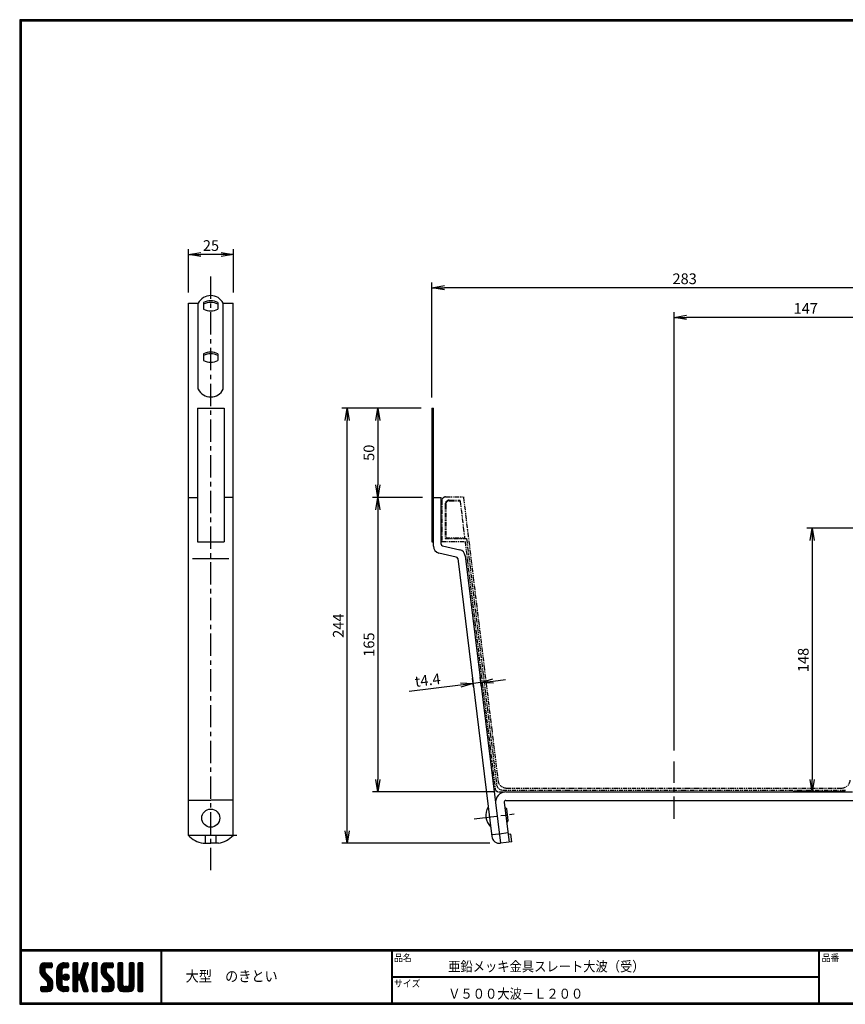
# Model space of a CAD drawing. Extents: x 10 to 808, y 14 to 565.
# Drawn here: x 10 to 473, y 14 to 565 of the extents above; entities that cross this region are included whole.
import ezdxf

# ---------------------------------------------------------------- set-up
doc = ezdxf.new("R2010")
doc.units = 0
doc.header["$LTSCALE"] = 2
for name, pattern in [('CENTER', [2, 1.25, -0.25, 0.25, -0.25]), ('PHANTOM', [2.5, 1.25, -0.25, 0.25, -0.25, 0.25, -0.25]), ('SLDSECTION0', [10.16, 6.35, -1.27, 1.27, -1.27])]:
    doc.linetypes.add(name, pattern=pattern)
doc.layers.get('0').update_dxf_attribs({"linetype": 'CONTINUOUS'})
doc.layers.get('DEFPOINTS').update_dxf_attribs({"linetype": 'CONTINUOUS'})
for name, color, linetype in [('CENTER_L', 1, 'CENTER'), ('MOJI', 2, 'CONTINUOUS'), ('NOKITOI', 9, 'SLDSECTION0'), ('SEIHIN', 3, 'CONTINUOUS'), ('SUNPOU', 4, 'CONTINUOUS'), ('ZUWAKU', 7, 'CONTINUOUS')]:
    doc.layers.add(name, color=color, linetype=linetype)
doc.styles.get("Standard").update_dxf_attribs({"font": 'TXT', "bigfont": 'bigfont.shx'})
doc.styles.add('ｽﾀｲﾙ1', font='MS PGothic.ttf')
doc.dimstyles.get("Standard").update_dxf_attribs({"dimtxt": 0.18, "dimasz": 0.18, "dimexe": 0.18, "dimexo": 0.0625, "dimgap": 0.09, "dimtad": 0, "dimtih": 1, "dimtoh": 1, "dimdec": 4, "dimzin": 0, "dimtxsty": 'STANDARD', "dimcen": 0.09, "dimazin": 3, "dimtfac": 1, "dimtdec": 4, "dimtofl": 0, "dimtmove": 0, "dimatfit": 3, "dimtolj": 1, "dimtzin": 0})

# ---------------------------------------------------------------- blocks, each defined once
blk = doc.blocks.new('*X1')
at = {"color": 0}
for p, q in [((9, 25.08), (13.28, 29.36)), ((9, 25.98), (12.38, 29.36)), ((9.02, 26.89), (11.46, 29.34)), ((9.03, 24.21), (14.18, 29.36)), ((11.8, 25.29), (9.29, 27.8)), ((11.82, 26.17), (9.64, 28.34)), ((12.33, 26.56), (10.1, 28.78)), ((13.23, 26.56), (10.67, 29.12)), ((14.13, 26.56), (11.36, 29.32)), ((15.02, 26.56), (12.22, 29.36)), ((12.27, 26.56), (15.08, 29.36)), ((15.72, 26.76), (13.12, 29.36)), ((13.18, 26.56), (15.74, 29.12)), ((15.83, 27.55), (14.02, 29.36)), ((14.07, 26.56), (15.83, 28.31)), ((15.83, 28.45), (14.92, 29.36)), ((18.45, 23.75), (24.06, 29.36)), ((18.45, 24.65), (23.16, 29.36)), ((18.47, 25.57), (22.24, 29.34)), ((18.77, 26.76), (21.04, 29.04)), ((21.33, 25.63), (19.29, 27.68)), ((21.69, 26.18), (19.71, 28.16)), ((22.26, 26.5), (20.2, 28.57)), ((23.11, 26.56), (20.76, 28.91)), ((24, 26.56), (21.4, 29.17)), ((21.99, 26.39), (24.87, 29.27)), ((24.83, 26.63), (22.13, 29.33)), ((25.1, 27.26), (23, 29.36)), ((23.05, 26.56), (25.1, 28.6)), ((25.1, 28.15), (23.9, 29.36)), ((23.95, 26.56), (25.1, 27.71)), ((27.55, 27.46), (29.45, 29.36)), ((27.55, 28.36), (28.55, 29.36)), ((27.55, 26.56), (30.19, 29.21)), ((27.55, 25.67), (30.35, 28.47)), ((30.35, 25.6), (27.55, 28.4)), ((30.35, 26.5), (27.68, 29.17)), ((30.35, 27.39), (28.39, 29.36)), ((30.35, 28.29), (29.29, 29.36)), ((32.06, 24.78), (36.11, 28.84)), ((32.47, 26.1), (35.72, 29.34)), ((32.89, 27.41), (34.83, 29.36)), ((35.26, 26.07), (33.14, 28.2)), ((33.3, 28.72), (33.94, 29.36)), ((35.48, 26.76), (33.35, 28.88)), ((35.69, 27.44), (33.79, 29.35)), ((35.91, 28.12), (34.67, 29.36)), ((36.11, 28.82), (35.57, 29.36)), ((38.4, 27.54), (40.22, 29.36)), ((38.4, 28.43), (39.32, 29.36)), ((38.4, 26.64), (41, 29.24)), ((38.4, 25.74), (41.2, 28.54)), ((41.2, 25.52), (38.4, 28.32)), ((38.4, 24.84), (41.2, 27.64)), ((41.2, 26.42), (38.49, 29.13)), ((41.2, 27.32), (39.16, 29.36)), ((41.2, 28.22), (40.06, 29.36)), ((43.3, 25.25), (47.41, 29.36)), ((43.3, 26.15), (46.51, 29.36)), ((43.32, 24.37), (48.3, 29.36)), ((43.35, 27.1), (45.56, 29.3)), ((43.46, 23.61), (49.2, 29.36)), ((46.1, 25.12), (43.54, 27.68)), ((46.1, 26.01), (43.87, 28.25)), ((46.48, 26.54), (44.31, 28.71)), ((47.35, 26.56), (44.85, 29.06)), ((48.25, 26.56), (45.51, 29.3)), ((49.15, 26.56), (46.35, 29.36)), ((49.93, 26.67), (47.25, 29.36)), ((47.3, 26.56), (49.96, 29.22)), ((50.13, 27.38), (48.14, 29.36)), ((48.2, 26.56), (50.13, 28.48)), ((50.13, 28.27), (49.04, 29.36)), ((49.1, 26.56), (50.13, 27.59)), ((52.75, 27.52), (54.59, 29.36)), ((52.75, 28.42), (53.69, 29.36)), ((52.75, 26.62), (55.36, 29.23)), ((52.75, 25.72), (55.55, 28.52)), ((55.55, 25.54), (52.75, 28.34)), ((52.75, 24.82), (55.55, 27.62)), ((55.55, 26.44), (52.85, 29.14)), ((55.55, 27.34), (53.53, 29.36)), ((55.55, 28.24), (54.43, 29.36)), ((59.05, 27.53), (60.88, 29.36)), ((59.05, 28.43), (59.98, 29.36)), ((59.05, 26.63), (61.66, 29.24)), ((59.05, 25.74), (61.85, 28.54)), ((61.85, 25.53), (59.05, 28.33)), ((59.05, 24.84), (61.85, 27.64)), ((61.85, 26.43), (59.14, 29.13)), ((61.85, 27.33), (59.82, 29.36)), ((61.85, 28.22), (60.72, 29.36)), ((63.95, 27.04), (66.26, 29.36)), ((63.95, 27.94), (65.37, 29.36)), ((63.95, 28.84), (64.47, 29.36)), ((63.95, 26.15), (66.74, 28.94)), ((66.75, 26.02), (63.95, 28.82)), ((63.95, 25.25), (66.75, 28.05)), ((66.75, 25.12), (63.95, 27.92)), ((66.75, 26.92), (64.33, 29.34)), ((66.75, 27.81), (65.21, 29.36)), ((66.75, 28.71), (66.1, 29.36)), ((16.15, 19.14), (9, 26.29)), ((16.35, 18.05), (9, 25.4)), ((16.35, 17.15), (9.01, 24.49)), ((11.86, 24.33), (9.06, 27.13)), ((9.2, 23.48), (11.8, 26.08)), ((16.35, 16.25), (9.23, 23.37)), ((9.46, 22.84), (11.8, 25.18)), ((9.8, 22.28), (11.86, 24.34)), ((10.21, 21.79), (12.19, 23.77)), ((10.66, 21.35), (12.64, 23.33)), ((11.11, 20.9), (13.09, 22.88)), ((11.56, 20.45), (13.54, 22.43)), ((14.97, 26.56), (15.83, 27.41)), ((18.45, 22.85), (21.42, 25.82)), ((21.25, 22.13), (18.45, 24.93)), ((18.45, 21.95), (21.25, 24.75)), ((21.25, 21.23), (18.45, 24.03)), ((18.45, 21.06), (21.25, 23.86)), ((21.25, 20.33), (18.45, 23.13)), ((18.45, 20.16), (21.25, 22.96)), ((21.25, 19.43), (18.45, 22.23)), ((21.25, 23.02), (18.5, 25.78)), ((21.25, 23.92), (18.67, 26.5)), ((21.25, 24.82), (18.94, 27.13)), ((21.98, 20.99), (24.02, 23.03)), ((22.1, 22.01), (23, 22.91)), ((24.52, 19.76), (22.15, 22.12)), ((22.24, 20.35), (24.66, 22.77)), ((25.02, 20.16), (22.55, 22.62)), ((22.67, 19.89), (25.12, 22.34)), ((25.35, 20.72), (23.11, 22.96)), ((25.44, 21.53), (23.93, 23.04)), ((27.55, 24.77), (30.35, 27.57)), ((30.35, 24.7), (27.55, 27.5)), ((27.55, 23.87), (30.35, 26.67)), ((30.35, 23.8), (27.55, 26.6)), ((27.55, 18.48), (35.32, 26.25)), ((27.55, 22.97), (30.35, 25.77)), ((34.59, 18.66), (27.55, 25.7)), ((27.55, 17.58), (34.91, 24.94)), ((27.55, 22.07), (30.35, 24.87)), ((35.01, 17.35), (27.55, 24.81)), ((27.55, 21.18), (30.35, 23.98)), ((35.42, 16.04), (27.55, 23.91)), ((27.55, 20.28), (30.37, 23.1)), ((30.69, 19.87), (27.55, 23.01)), ((27.55, 19.38), (30.88, 22.71)), ((30.35, 19.31), (27.55, 22.11)), ((30.76, 19.89), (34.49, 23.63)), ((34.18, 19.97), (31.34, 22.82)), ((31.45, 19.68), (34.08, 22.31)), ((33.77, 21.29), (31.63, 23.42)), ((31.64, 23.47), (35.73, 27.56)), ((33.97, 21.98), (31.84, 24.11)), ((34.19, 22.66), (32.06, 24.79)), ((34.4, 23.34), (32.27, 25.47)), ((34.62, 24.03), (32.49, 26.15)), ((34.83, 24.71), (32.7, 26.84)), ((35.05, 25.39), (32.92, 27.52)), ((41.2, 24.63), (38.4, 27.43)), ((38.4, 23.94), (41.2, 26.74)), ((41.2, 23.73), (38.4, 26.53)), ((38.4, 23.05), (41.2, 25.85)), ((41.2, 22.83), (38.4, 25.63)), ((38.4, 22.15), (41.2, 24.95)), ((41.2, 21.93), (38.4, 24.73)), ((38.4, 21.25), (41.2, 24.05)), ((41.2, 21.03), (38.4, 23.83)), ((38.4, 20.35), (41.2, 23.15)), ((41.2, 20.14), (38.4, 22.94)), ((38.4, 19.45), (41.2, 22.25)), ((50.52, 18.9), (43.3, 26.12)), ((50.65, 17.87), (43.3, 25.22)), ((50.65, 16.97), (43.32, 24.3)), ((46.31, 24.01), (43.33, 26.98)), ((50.65, 16.07), (43.64, 23.08)), ((43.7, 22.96), (46.1, 25.36)), ((44.02, 22.38), (46.12, 24.48)), ((44.42, 21.88), (46.41, 23.87)), ((44.87, 21.43), (46.85, 23.41)), ((45.32, 20.98), (47.3, 22.96)), ((45.77, 20.54), (47.75, 22.52)), ((46.22, 20.09), (48.2, 22.07)), ((55.55, 24.65), (52.75, 27.45)), ((52.75, 23.93), (55.55, 26.73)), ((55.55, 23.75), (52.75, 26.55)), ((52.75, 23.03), (55.55, 25.83)), ((55.55, 22.85), (52.75, 25.65)), ((52.75, 22.13), (55.55, 24.93)), ((55.55, 21.95), (52.75, 24.75)), ((52.75, 21.23), (55.55, 24.03)), ((55.55, 21.05), (52.75, 23.85)), ((52.75, 20.33), (55.55, 23.13)), ((55.55, 20.16), (52.75, 22.96)), ((52.75, 19.44), (55.55, 22.24)), ((61.85, 24.63), (59.05, 27.43)), ((59.05, 23.94), (61.85, 26.74)), ((61.85, 23.73), (59.05, 26.53)), ((59.05, 23.04), (61.85, 25.84)), ((61.85, 22.84), (59.05, 25.64)), ((59.05, 22.14), (61.85, 24.94)), ((61.85, 21.94), (59.05, 24.74)), ((59.05, 21.25), (61.85, 24.05)), ((61.85, 21.04), (59.05, 23.84)), ((59.05, 20.35), (61.85, 23.15)), ((61.85, 20.14), (59.05, 22.94)), ((59.05, 19.45), (61.85, 22.25)), ((63.95, 24.35), (66.75, 27.15)), ((66.75, 24.22), (63.95, 27.02)), ((63.95, 23.45), (66.75, 26.25)), ((66.75, 23.32), (63.95, 26.12)), ((63.95, 22.55), (66.75, 25.35)), ((66.75, 22.43), (63.95, 25.23)), ((63.95, 21.66), (66.75, 24.46)), ((66.75, 21.53), (63.95, 24.33)), ((63.95, 20.76), (66.75, 23.56)), ((66.75, 20.63), (63.95, 23.43)), ((63.95, 19.86), (66.75, 22.66)), ((66.75, 19.73), (63.95, 22.53)), ((10.65, 13.26), (16.24, 18.84)), ((11.55, 13.26), (16.35, 18.05)), ((12, 20), (13.98, 21.98)), ((12.45, 19.55), (14.43, 21.53)), ((12.45, 13.26), (16.35, 17.16)), ((12.9, 19.1), (14.88, 21.08)), ((13.33, 18.63), (15.32, 20.62)), ((16.28, 15.42), (13.51, 18.19)), ((13.55, 17.95), (15.71, 20.11)), ((13.55, 17.05), (16.01, 19.52)), ((16.04, 14.77), (13.55, 17.25)), ((18.45, 19.26), (21.25, 22.06)), ((21.25, 18.53), (18.45, 21.33)), ((18.45, 18.36), (21.25, 21.16)), ((21.25, 17.64), (18.45, 20.44)), ((18.45, 17.46), (21.25, 20.26)), ((24.71, 13.28), (18.45, 19.54)), ((23.83, 13.26), (18.45, 18.64)), ((22.93, 13.26), (18.45, 17.74)), ((21.98, 13.31), (18.5, 16.79)), ((18.53, 16.65), (21.25, 19.37)), ((18.73, 15.95), (21.25, 18.47)), ((19.02, 15.34), (21.25, 17.57)), ((19.39, 14.81), (21.4, 16.82)), ((23.82, 19.56), (21.95, 21.42)), ((23.29, 19.61), (25.4, 21.72)), ((24.21, 19.63), (25.37, 20.8)), ((30.35, 18.41), (27.55, 21.21)), ((30.35, 17.52), (27.55, 20.32)), ((27.55, 16.69), (30.36, 19.5)), ((30.35, 16.62), (27.55, 19.42)), ((27.55, 15.79), (30.35, 18.59)), ((30.35, 15.72), (27.55, 18.52)), ((27.55, 14.89), (30.35, 17.69)), ((30.35, 14.82), (27.55, 17.62)), ((27.55, 13.99), (30.35, 16.79)), ((30.35, 13.92), (27.55, 16.72)), ((31.68, 19.02), (33.81, 21.15)), ((35.84, 14.72), (31.75, 18.82)), ((31.9, 18.34), (34.02, 20.47)), ((32.11, 17.66), (34.24, 19.78)), ((36.07, 13.59), (32.16, 17.5)), ((32.33, 16.97), (34.46, 19.1)), ((32.54, 16.29), (34.67, 18.42)), ((32.76, 15.61), (34.89, 17.74)), ((32.97, 14.93), (35.1, 17.05)), ((41.2, 19.24), (38.4, 22.04)), ((38.4, 18.56), (41.2, 21.36)), ((41.2, 18.34), (38.4, 21.14)), ((38.4, 17.66), (41.2, 20.46)), ((41.2, 17.44), (38.4, 20.24)), ((38.4, 16.76), (41.2, 19.56)), ((41.2, 16.54), (38.4, 19.34)), ((38.4, 15.86), (41.2, 18.66)), ((41.2, 15.65), (38.4, 18.45)), ((38.4, 14.96), (41.2, 17.76)), ((41.2, 14.75), (38.4, 17.55)), ((38.4, 14.07), (41.2, 16.87)), ((41.2, 13.85), (38.4, 16.65)), ((44.78, 13.26), (50.5, 18.98)), ((45.67, 13.26), (50.64, 18.22)), ((46.57, 13.26), (50.65, 17.34)), ((46.67, 19.64), (48.65, 21.62)), ((47.11, 19.19), (49.09, 21.17)), ((47.56, 18.73), (49.54, 20.72)), ((47.83, 18.11), (49.94, 20.21)), ((47.85, 17.23), (50.26, 19.64)), ((50.54, 15.29), (47.85, 17.98)), ((50.27, 14.66), (47.85, 17.08)), ((55.55, 19.26), (52.75, 22.06)), ((52.75, 18.54), (55.55, 21.34)), ((55.55, 18.36), (52.75, 21.16)), ((52.75, 17.64), (55.55, 20.44)), ((55.55, 17.46), (52.75, 20.26)), ((52.75, 16.74), (55.55, 19.54)), ((58.86, 13.26), (52.75, 19.36)), ((57.96, 13.26), (52.75, 18.47)), ((57.06, 13.26), (52.75, 17.57)), ((56.16, 13.26), (52.75, 16.67)), ((52.76, 15.85), (55.55, 18.64)), ((52.92, 15.11), (55.55, 17.75)), ((53.22, 14.51), (55.58, 16.87)), ((56.45, 13.26), (61.85, 18.66)), ((57.35, 13.26), (61.85, 17.76)), ((58.25, 13.26), (61.85, 16.86)), ((58.95, 16.65), (61.85, 19.56)), ((61.31, 14.4), (58.98, 16.73)), ((61.85, 19.24), (59.05, 22.04)), ((59.05, 18.55), (61.85, 21.35)), ((61.85, 18.35), (59.05, 21.15)), ((59.05, 17.65), (61.85, 20.45)), ((61.85, 17.45), (59.05, 20.25)), ((61.85, 16.55), (59.05, 19.35)), ((61.82, 15.68), (59.05, 18.45)), ((61.63, 14.97), (59.05, 17.55)), ((63.95, 18.96), (66.75, 21.76)), ((66.75, 18.83), (63.95, 21.63)), ((63.95, 18.06), (66.75, 20.86)), ((66.75, 17.94), (63.95, 20.74)), ((63.95, 17.17), (66.75, 19.97)), ((66.75, 17.04), (63.95, 19.84)), ((63.95, 16.27), (66.75, 19.07)), ((66.75, 16.14), (63.95, 18.94)), ((63.95, 15.37), (66.75, 18.17)), ((66.75, 15.24), (63.95, 18.04)), ((63.95, 14.47), (66.75, 17.27)), ((66.75, 14.34), (63.95, 17.14)), ((9.53, 13.93), (11.66, 16.06)), ((9.53, 14.83), (10.76, 16.06)), ((11.26, 13.26), (9.53, 14.99)), ((10.36, 13.26), (9.53, 14.09)), ((9.59, 15.79), (9.79, 15.99)), ((12.16, 13.26), (9.61, 15.81)), ((9.81, 13.32), (12.55, 16.06)), ((13.06, 13.26), (10.26, 16.06)), ((13.93, 13.28), (11.15, 16.06)), ((14.63, 13.48), (12.05, 16.06)), ((15.21, 13.8), (12.95, 16.06)), ((13.35, 13.26), (16.35, 16.26)), ((15.67, 14.23), (13.51, 16.39)), ((14.36, 13.38), (16.23, 15.24)), ((20.61, 13.79), (18.98, 15.42)), ((19.83, 14.35), (21.81, 16.34)), ((20.33, 13.96), (22.45, 16.07)), ((20.91, 13.64), (23.33, 16.06)), ((21.57, 13.4), (24.23, 16.06)), ((22.34, 13.27), (24.96, 15.89)), ((25.1, 13.79), (22.83, 16.06)), ((23.22, 13.26), (25.1, 15.13)), ((25.1, 14.68), (23.73, 16.06)), ((24.12, 13.26), (25.1, 14.24)), ((25.1, 15.58), (24.63, 16.05)), ((30.06, 13.31), (27.55, 15.83)), ((29.22, 13.26), (27.55, 14.93)), ((28.32, 13.26), (27.55, 14.03)), ((27.8, 13.34), (30.35, 15.89)), ((28.61, 13.26), (30.35, 15)), ((29.51, 13.26), (30.35, 14.1)), ((35.51, 13.26), (32.57, 16.19)), ((34.61, 13.26), (32.99, 14.88)), ((33.19, 14.24), (35.32, 16.37)), ((33.41, 13.56), (35.53, 15.69)), ((33.66, 13.31), (33.41, 13.56)), ((34, 13.26), (35.75, 15.01)), ((34.9, 13.26), (35.96, 14.32)), ((35.91, 13.37), (36, 13.46)), ((40.86, 13.29), (38.4, 15.75)), ((40, 13.26), (38.4, 14.85)), ((39.1, 13.26), (38.4, 13.96)), ((38.6, 13.37), (41.2, 15.97)), ((39.39, 13.26), (41.2, 15.07)), ((40.29, 13.26), (41.2, 14.17)), ((43.83, 14.1), (45.78, 16.06)), ((43.83, 15), (44.88, 16.06)), ((45.39, 13.26), (43.83, 14.82)), ((44.49, 13.26), (43.83, 13.92)), ((46.28, 13.26), (43.85, 15.69)), ((44.01, 13.39), (46.68, 16.06)), ((47.18, 13.26), (44.38, 16.06)), ((48.07, 13.27), (45.28, 16.06)), ((48.81, 13.43), (46.18, 16.06)), ((49.4, 13.73), (47.08, 16.06)), ((47.47, 13.26), (50.65, 16.44)), ((49.89, 14.14), (47.75, 16.28)), ((48.43, 13.32), (50.59, 15.48)), ((55.25, 13.27), (52.77, 15.75)), ((53.63, 14.02), (55.91, 16.31)), ((54.14, 13.64), (56.56, 16.06)), ((54.77, 13.37), (57.45, 16.06)), ((55.55, 13.26), (58.46, 16.16)), ((59.68, 13.33), (56.95, 16.06)), ((60.34, 13.57), (57.85, 16.06)), ((60.87, 13.93), (58.58, 16.23)), ((59.15, 13.26), (61.85, 15.96)), ((60.38, 13.59), (61.52, 14.73)), ((66.68, 13.52), (63.95, 16.25)), ((66.04, 13.26), (63.95, 15.35)), ((65.14, 13.26), (63.95, 14.45)), ((63.98, 13.6), (66.75, 16.37)), ((64.53, 13.26), (66.75, 15.48)), ((65.43, 13.26), (66.75, 14.58)), ((66.34, 13.27), (66.74, 13.67))]:
    blk.add_line(p, q, dxfattribs=at)
blk = doc.blocks.new('_OPEN')
at = {"color": 0, "linetype": 'BYBLOCK'}
for p, q in [((-1, 0.167), (0, 0)), ((0, 0), (-1, -0.167)), ((0, 0), (-1, 0))]:
    blk.add_line(p, q, dxfattribs=at)
blk = doc.blocks.new('*D2')
at = {"layer": 'DEFPOINTS', "color": 0}
for p in [(240.99, 415.24), (240.99, 347.78), (524.1, 348.42)]:
    blk.add_point(p, dxfattribs=at)
at = {"layer": 'SUNPOU'}
for p, q in [((240.99, 353.78), (240.99, 418.24)), ((517.1, 415.24), (247.99, 415.24)), ((524.1, 354.42), (524.1, 418.24))]:
    blk.add_line(p, q, dxfattribs=at)
at = {"layer": 'SUNPOU', "xscale": 7, "yscale": 7, "zscale": 7, "rotation": 180}
blk.add_blockref('_OPEN', (240.99, 415.24), dxfattribs=at)
at = {"layer": 'SUNPOU', "xscale": 7, "yscale": 7, "zscale": 7}
blk.add_blockref('_OPEN', (524.1, 415.24), dxfattribs=at)
at = {"layer": 'SUNPOU', "insert": (382.54, 420.24), "char_height": 6, "attachment_point": 5}
blk.add_mtext('\\A1;283', dxfattribs=at)
blk = doc.blocks.new('*D3')
at = {"layer": 'DEFPOINTS', "color": 0}
for p in [(376.63, 398.61), (524.1, 348.42), (376.63, 149.88)]:
    blk.add_point(p, dxfattribs=at)
at = {"layer": 'SUNPOU'}
for p, q in [((376.63, 155.88), (376.63, 401.61)), ((517.1, 398.61), (383.63, 398.61)), ((524.1, 354.42), (524.1, 401.61))]:
    blk.add_line(p, q, dxfattribs=at)
at = {"layer": 'SUNPOU', "xscale": 7, "yscale": 7, "zscale": 7, "rotation": 180}
blk.add_blockref('_OPEN', (376.63, 398.61), dxfattribs=at)
at = {"layer": 'SUNPOU', "xscale": 7, "yscale": 7, "zscale": 7}
blk.add_blockref('_OPEN', (524.1, 398.61), dxfattribs=at)
at = {"layer": 'SUNPOU', "insert": (450.36, 403.61), "char_height": 6, "attachment_point": 5}
blk.add_mtext('\\A1;147', dxfattribs=at)
blk = doc.blocks.new('*D5')
at = {"layer": 'DEFPOINTS', "color": 0, "linetype": 'CONTINUOUS'}
for p in [(491.08, 280.58), (453.99, 132.78), (472.49, 132.78)]:
    blk.add_point(p, dxfattribs=at)
at = {"layer": 'SUNPOU', "color": 4, "linetype": 'CONTINUOUS'}
for p, q in [((485.08, 280.58), (450.99, 280.58)), ((453.99, 273.58), (453.99, 139.78)), ((466.49, 132.78), (450.99, 132.78))]:
    blk.add_line(p, q, dxfattribs=at)
at = {"layer": 'SUNPOU', "color": 4, "linetype": 'CONTINUOUS', "xscale": 7, "yscale": 7, "zscale": 7}
for p, rotation in [((453.99, 280.58), 90), ((453.99, 132.78), 270)]:
    blk.add_blockref('_OPEN', p, dxfattribs=dict(at, rotation=rotation))
at = {"layer": 'SUNPOU', "color": 4, "linetype": 'CONTINUOUS', "insert": (448.99, 206.68), "char_height": 6, "attachment_point": 5, "rotation": 90}
blk.add_mtext('\\A1;148', dxfattribs=at)
blk = doc.blocks.new('*D6')
at = {"layer": 'DEFPOINTS', "color": 0, "linetype": 'CONTINUOUS'}
for p in [(240.99, 347.78), (210.69, 297.78), (241.79, 297.78)]:
    blk.add_point(p, dxfattribs=at)
at = {"layer": 'SUNPOU', "color": 4, "linetype": 'CONTINUOUS'}
for p, q in [((234.99, 347.78), (207.69, 347.78)), ((210.69, 340.78), (210.69, 304.78)), ((235.79, 297.78), (207.69, 297.78))]:
    blk.add_line(p, q, dxfattribs=at)
at = {"layer": 'SUNPOU', "color": 4, "linetype": 'CONTINUOUS', "xscale": 7, "yscale": 7, "zscale": 7}
for p, rotation in [((210.69, 347.78), 90), ((210.69, 297.78), 270)]:
    blk.add_blockref('_OPEN', p, dxfattribs=dict(at, rotation=rotation))
at = {"layer": 'SUNPOU', "color": 4, "linetype": 'CONTINUOUS', "insert": (205.69, 322.78), "char_height": 6, "attachment_point": 5, "rotation": 90}
blk.add_mtext('\\A1;50', dxfattribs=at)
blk = doc.blocks.new('*D7')
at = {"layer": 'DEFPOINTS', "color": 0, "linetype": 'CONTINUOUS'}
for p in [(193.52, 347.78), (240.99, 347.78), (279.41, 103.99)]:
    blk.add_point(p, dxfattribs=at)
at = {"layer": 'SUNPOU', "color": 4, "linetype": 'CONTINUOUS'}
for p, q in [((234.99, 347.78), (190.52, 347.78)), ((193.52, 110.99), (193.52, 340.78)), ((273.41, 103.99), (190.52, 103.99))]:
    blk.add_line(p, q, dxfattribs=at)
at = {"layer": 'SUNPOU', "color": 4, "linetype": 'CONTINUOUS', "xscale": 7, "yscale": 7, "zscale": 7}
for p, rotation in [((193.52, 347.78), 90), ((193.52, 103.99), 270)]:
    blk.add_blockref('_OPEN', p, dxfattribs=dict(at, rotation=rotation))
at = {"layer": 'SUNPOU', "color": 4, "linetype": 'CONTINUOUS', "insert": (188.52, 225.89), "char_height": 6, "attachment_point": 5, "rotation": 90}
blk.add_mtext('\\A1;244', dxfattribs=at)
blk = doc.blocks.new('*D8')
at = {"layer": 'DEFPOINTS', "color": 0, "linetype": 'CONTINUOUS'}
for p in [(268.36, 194.02), (264.95, 185.65), (269.32, 186.19)]:
    blk.add_point(p, dxfattribs=at)
at = {"layer": 'SUNPOU', "color": 4, "linetype": 'CONTINUOUS'}
for p, q in [((264.22, 191.61), (263.63, 196.46)), ((268.36, 194.02), (263.99, 193.48)), ((268.59, 192.15), (267.99, 197)), ((275.31, 194.87), (282.26, 195.72)), ((257.05, 192.63), (228.26, 189.1))]:
    blk.add_line(p, q, dxfattribs=at)
at = {"layer": 'SUNPOU', "color": 4, "linetype": 'CONTINUOUS', "xscale": 7, "yscale": 7, "zscale": 7}
for p, rotation in [((263.99, 193.48), 6.999921391164454), ((268.36, 194.02), 186.9999213911644)]:
    blk.add_blockref('_OPEN', p, dxfattribs=dict(at, rotation=rotation))
at = {"layer": 'SUNPOU', "color": 4, "linetype": 'CONTINUOUS', "insert": (238.57, 195.4), "char_height": 6, "attachment_point": 5, "rotation": 6.9999}
blk.add_mtext('\\A1;t4.4', dxfattribs=at)
blk = doc.blocks.new('*D9')
at = {"layer": 'DEFPOINTS', "color": 0, "linetype": 'CONTINUOUS'}
for p in [(241.79, 297.78), (210.69, 132.78), (282.44, 132.78)]:
    blk.add_point(p, dxfattribs=at)
at = {"layer": 'SUNPOU', "color": 4, "linetype": 'CONTINUOUS'}
for p, q in [((210.69, 290.78), (210.69, 139.78)), ((276.44, 132.78), (207.69, 132.78))]:
    blk.add_line(p, q, dxfattribs=at)
at = {"layer": 'SUNPOU', "color": 4, "linetype": 'CONTINUOUS', "xscale": 7, "yscale": 7, "zscale": 7}
for p, rotation in [((210.69, 297.78), 90), ((210.69, 132.78), 270)]:
    blk.add_blockref('_OPEN', p, dxfattribs=dict(at, rotation=rotation))
at = {"layer": 'SUNPOU', "color": 4, "linetype": 'CONTINUOUS', "insert": (205.69, 215.28), "char_height": 6, "attachment_point": 5, "rotation": 90}
blk.add_mtext('\\A1;165', dxfattribs=at)
blk = doc.blocks.new('*D18')
at = {"layer": 'DEFPOINTS', "color": 0, "linetype": 'CONTINUOUS'}
for p in [(104.58, 433.85), (104.58, 406.6), (129.83, 406.6)]:
    blk.add_point(p, dxfattribs=at)
at = {"layer": 'SUNPOU', "color": 4, "linetype": 'CONTINUOUS'}
for p, q in [((104.58, 412.6), (104.58, 436.85)), ((129.83, 412.6), (129.83, 436.85)), ((122.83, 433.85), (111.58, 433.85))]:
    blk.add_line(p, q, dxfattribs=at)
at = {"layer": 'SUNPOU', "color": 4, "linetype": 'CONTINUOUS', "xscale": 7, "yscale": 7, "zscale": 7, "rotation": 180}
blk.add_blockref('_OPEN', (104.58, 433.85), dxfattribs=at)
at = {"layer": 'SUNPOU', "color": 4, "linetype": 'CONTINUOUS', "xscale": 7, "yscale": 7, "zscale": 7}
blk.add_blockref('_OPEN', (129.83, 433.85), dxfattribs=at)
at = {"layer": 'SUNPOU', "color": 4, "linetype": 'CONTINUOUS', "insert": (117.2, 438.85), "char_height": 6, "attachment_point": 5}
blk.add_mtext('\\A1;25', dxfattribs=at)

msp = doc.modelspace()

# ---------------------------------------------------------------- linework, layer by layer
at = {"layer": 'CENTER_L', "color": 1, "linetype": 'CENTER', "ltscale": 5}
for p, q in [((117.08, 88.96), (117.08, 423.24)), ((264.66, 117.7), (287.02, 120.44))]:
    msp.add_line(p, q, dxfattribs=at)
at = {"layer": 'CENTER_L', "linetype": 'CENTER', "ltscale": 5}
msp.add_line((376.63, 117.78), (376.63, 149.88), dxfattribs=at)
at = {"layer": 'NOKITOI', "linetype": 'PHANTOM'}
for p, q in [((248.61, 298.03), (258.61, 298.03)), ((258.61, 298.03), (277.95, 139.27)), ((246.61, 296.03), (246.61, 273.03)), ((248.41, 293.93), (248.41, 274.83)), ((248.71, 293.93), (248.71, 275.13)), ((250.71, 296.23), (256.75, 296.23)), ((250.71, 295.93), (256.75, 295.93)), ((256.75, 295.93), (259.29, 275.13)), ((246.61, 273.03), (259.54, 273.03)), ((248.41, 274.83), (260.38, 274.83)), ((248.71, 275.13), (259.29, 275.13)), ((259.54, 273.03), (276.41, 134.54)), ((260.38, 274.83), (277.18, 136.91)), ((278.4, 132.78), (474.86, 132.78)), ((280.66, 133.83), (472.6, 133.83)), ((282.92, 134.88), (470.34, 134.88))]:
    msp.add_line(p, q, dxfattribs=at)
for centre, radius, start, end in [((248.61, 296.03), 2, 90, 180), ((250.71, 293.93), 2.3, 90, 180), ((250.71, 293.93), 2, 90, 180), ((282.92, 139.88), 5, 186.945, 270), ((470.34, 139.88), 5, 270, 353.0233), ((278.4, 134.78), 2, 186.945, 270), ((280.66, 137.33), 3.5, 186.945, 270)]:
    msp.add_arc(centre, radius, start, end, dxfattribs=at)
at = {"layer": 'SEIHIN', "color": 3, "linetype": 'CONTINUOUS'}
for p, q in [((104.58, 108.39), (104.58, 406.6)), ((104.58, 406.6), (110.08, 406.6)), ((110.08, 358.37), (110.08, 406.6)), ((113.08, 406.94), (113.08, 403.19)), ((121.08, 406.94), (121.08, 403.19)), ((124.08, 358.37), (124.08, 406.6)), ((124.08, 406.6), (129.58, 406.6)), ((129.58, 108.39), (129.58, 406.6)), ((113.08, 378.21), (113.08, 374.45)), ((121.08, 378.21), (121.08, 374.45)), ((109.58, 347.78), (109.58, 272.78)), ((109.58, 347.78), (124.58, 347.78)), ((124.58, 347.78), (124.57, 272.78)), ((240.99, 347.78), (240.99, 272.78)), ((240.99, 347.78), (241.79, 347.78)), ((241.79, 270.46), (241.79, 347.78)), ((104.58, 297.78), (109.58, 297.78)), ((129.58, 297.78), (124.58, 297.78)), ((241.79, 297.78), (246.19, 297.78)), ((246.19, 271.58), (246.19, 297.78)), ((109.58, 272.78), (124.57, 272.78)), ((240.99, 272.78), (241.79, 272.78)), ((246.97, 270.6), (256.57, 268.4)), ((254.63, 264.33), (244.9, 266.56)), ((259.65, 264.99), (279.41, 103.99)), ((106.87, 263.58), (127.28, 263.58)), ((255.4, 263.48), (274.51, 107.83)), ((282.44, 132.78), (476.49, 132.78)), ((472.49, 132.78), (443.39, 132.78)), ((104.58, 128.08), (117.08, 128.08)), ((129.58, 128.08), (117.08, 128.08)), ((282.44, 127.98), (478.09, 127.98)), ((281.44, 126.86), (284.18, 104.58)), ((282.34, 123.65), (281.84, 123.59)), ((283.69, 116.76), (282.9, 123.21)), ((283.25, 116.2), (282.76, 116.14)), ((114.08, 103.99), (114.08, 108.39)), ((120.08, 103.99), (120.08, 108.39)), ((274.39, 108.82), (278.76, 109.35)), ((278.76, 109.35), (283.52, 109.94)), ((285.23, 109.14), (283.64, 108.95)), ((285.77, 104.77), (285.23, 109.14)), ((112.8, 103.99), (117.08, 103.99)), ((121.35, 103.99), (117.08, 103.99)), ((285.77, 104.77), (279.41, 103.99))]:
    msp.add_line(p, q, dxfattribs=at)
at = {"layer": 'SEIHIN'}
msp.add_line((131.77, 108.39), (104.58, 108.39), dxfattribs=at)
at = {"layer": 'SEIHIN', "color": 3, "linetype": 'CONTINUOUS'}
msp.add_circle((117.08, 118.08), 5.07, dxfattribs=at)
for centre, radius, start, end in [((117.08, 402.89), 7.92, 27.8998, 152.1002), ((117.08, 399.41), 8.53, 62.022, 117.978), ((117.08, 398.42), 8.53, 62.022, 117.978), ((117.08, 410.72), 8.53, 242.022, 297.978), ((117.08, 370.68), 8.53, 62.022, 117.978), ((117.08, 369.68), 8.53, 62.022, 117.978), ((117.08, 381.98), 8.53, 242.022, 297.978), ((245.79, 270.46), 4, 180, 257.1161), ((247.19, 271.58), 1, 179.9979, 257.1193), ((255.68, 264.51), 4, 7.0002, 77.1147), ((254.41, 263.36), 1, 6.9982, 77.1171), ((282.44, 126.98), 5.8, 90.0002, 187.001), ((282.44, 126.98), 1, 90.0011, 187.0031), ((279.68, 119.54), 8.56, 147.0334, 226.966), ((282.4, 123.15), 0.5, 7.0028, 97.0013), ((283.19, 116.7), 0.5, 276.9956, 6.9957), ((114.87, 117.78), 13.94, 222.3669, 261.4559), ((119.28, 117.78), 13.94, 278.5435, 317.6331), ((278.88, 108.36), 4.4, 186.9996, 276.9997)]:
    msp.add_arc(centre, radius, start, end, dxfattribs=at)
at = {"layer": 'SEIHIN'}
msp.add_arc((117.08, 361.89), 7.84, 206.753, 333.247, dxfattribs=at)
at = {"layer": 'ZUWAKU'}
for p, q in [((10.05, 44.58), (807.45, 44.58)), ((10.05, 44.38), (807.45, 44.38)), ((10.05, 44.18), (807.45, 44.18)), ((10.05, 43.98), (807.45, 43.98)), ((10.05, 43.78), (807.45, 43.78)), ((89.18, 43.78), (89.18, 14.58)), ((89.38, 43.78), (89.38, 14.58)), ((89.58, 43.78), (89.58, 14.58)), ((218.3, 43.78), (218.3, 14.58)), ((218.5, 43.78), (218.5, 14.58)), ((218.7, 43.78), (218.7, 14.58)), ((457.47, 43.78), (457.47, 14.58)), ((457.67, 43.78), (457.67, 14.58)), ((457.87, 43.78), (457.87, 14.58)), ((21.34, 34.23), (21.34, 32.42)), ((24.14, 37.03), (27.64, 37.03)), ((24.14, 33.71), (24.14, 32.42)), ((27.64, 34.23), (24.67, 34.23)), ((28.17, 36.51), (28.17, 34.76)), ((34.99, 37.03), (36.92, 37.03)), ((36.92, 34.23), (34.99, 34.23)), ((37.44, 36.51), (37.44, 34.76)), ((39.89, 36.51), (39.89, 21.46)), ((42.17, 37.03), (40.42, 37.03)), ((42.69, 30.91), (42.69, 36.51)), ((45.73, 36.67), (43.86, 30.75)), ((46.23, 37.03), (47.93, 37.03)), ((48.43, 36.35), (47.37, 32.99)), ((50.74, 36.51), (50.74, 21.46)), ((53.02, 37.03), (51.27, 37.03)), ((53.54, 21.46), (53.54, 36.51)), ((55.64, 34.23), (55.64, 32.42)), ((58.44, 37.03), (61.94, 37.03)), ((58.44, 33.71), (58.44, 32.42)), ((61.94, 34.23), (58.97, 34.23)), ((62.47, 36.51), (62.47, 34.76)), ((65.09, 36.51), (65.09, 23.73)), ((67.37, 37.03), (65.62, 37.03)), ((67.89, 24.78), (67.89, 36.51)), ((71.39, 36.51), (71.39, 24.78)), ((73.67, 37.03), (71.92, 37.03)), ((74.19, 23.73), (74.19, 36.51)), ((76.29, 36.51), (76.29, 21.46)), ((78.57, 37.03), (76.82, 37.03)), ((79.09, 21.46), (79.09, 36.51)), ((22.57, 29.45), (25.48, 26.54)), ((27.46, 28.52), (24.55, 31.43)), ((30.79, 25.13), (30.79, 32.83)), ((33.59, 32.83), (33.59, 25.13)), ((43.36, 30.38), (43.22, 30.38)), ((43.22, 27.58), (43.36, 27.58)), ((47.37, 32.99), (46.1, 28.98)), ((48.43, 21.62), (46.1, 28.98)), ((56.87, 29.45), (59.78, 26.54)), ((61.76, 28.52), (58.85, 31.43)), ((218.7, 29.38), (457.47, 29.38)), ((218.7, 29.18), (457.47, 29.18)), ((218.7, 28.98), (457.47, 28.98)), ((21.87, 21.46), (21.87, 23.21)), ((22.39, 23.73), (25.37, 23.73)), ((25.89, 24.26), (25.89, 25.55)), ((28.69, 23.73), (28.69, 25.55)), ((34.99, 23.73), (36.92, 23.73)), ((37.44, 23.21), (37.44, 21.46)), ((42.69, 21.46), (42.69, 27.06)), ((45.73, 21.3), (43.86, 27.22)), ((56.17, 21.46), (56.17, 23.21)), ((56.69, 23.73), (59.67, 23.73)), ((60.19, 24.26), (60.19, 25.55)), ((62.99, 23.73), (62.99, 25.55)), ((70.34, 23.73), (68.94, 23.73)), ((22.39, 20.93), (25.89, 20.93)), ((36.92, 20.93), (34.99, 20.93)), ((40.42, 20.93), (42.17, 20.93)), ((46.23, 20.93), (47.93, 20.93)), ((51.27, 20.93), (53.02, 20.93)), ((56.69, 20.93), (60.19, 20.93)), ((67.89, 20.93), (71.39, 20.93)), ((76.82, 20.93), (78.57, 20.93))]:
    msp.add_line(p, q, dxfattribs=at)
for points in [[(10.05, 565.38), (10.05, 13.78), (807.65, 13.78), (807.65, 565.38)], [(10.25, 565.18), (10.25, 13.98), (807.45, 13.98), (807.45, 565.18)], [(10.45, 564.98), (10.45, 14.18), (807.25, 14.18), (807.25, 564.98)], [(10.65, 564.78), (10.65, 14.38), (807.05, 14.38), (807.05, 564.78)], [(10.85, 564.58), (10.85, 14.58), (806.85, 14.58), (806.85, 564.58)]]:
    msp.add_lwpolyline(points, close=True, dxfattribs=at)
msp.add_circle((36.04, 28.98), 1.75, dxfattribs=at)
for centre, radius, start, end in [((24.14, 34.23), 2.8, 90, 180), ((24.67, 33.71), 0.525, 90, 180), ((27.64, 36.51), 0.525, 0, 90), ((27.64, 34.76), 0.525, 270, 0), ((34.99, 32.83), 4.2, 90, 180), ((34.99, 32.83), 1.4, 90, 180), ((36.92, 36.51), 0.525, 0, 90), ((36.92, 34.76), 0.525, 270, 0), ((40.42, 36.51), 0.525, 90, 180), ((42.17, 36.51), 0.525, 0, 90), ((46.23, 36.51), 0.525, 90, 162.4744), ((47.93, 36.51), 0.525, 342.4744, 90), ((51.27, 36.51), 0.525, 90, 180), ((53.02, 36.51), 0.525, 0, 90), ((58.44, 34.23), 2.8, 90, 180), ((58.97, 33.71), 0.525, 90, 180), ((61.94, 36.51), 0.525, 0, 90), ((61.94, 34.76), 0.525, 270, 0), ((65.62, 36.51), 0.525, 90, 180), ((67.37, 36.51), 0.525, 0, 90), ((71.92, 36.51), 0.525, 90, 180), ((73.67, 36.51), 0.525, 0, 90), ((76.82, 36.51), 0.525, 90, 180), ((78.57, 36.51), 0.525, 0, 90), ((25.54, 32.42), 4.2, 180, 225), ((25.54, 32.42), 1.4, 180, 225), ((24.49, 25.55), 4.2, 0, 45), ((43.22, 30.91), 0.525, 180, 270), ((43.22, 27.06), 0.525, 90, 180), ((43.36, 30.91), 0.525, 270, 342.4744), ((43.36, 27.06), 0.525, 17.5256, 90), ((59.84, 32.42), 4.2, 180, 225), ((59.84, 32.42), 1.4, 180, 225), ((58.79, 25.55), 4.2, 0, 45), ((22.39, 23.21), 0.525, 90, 180), ((25.37, 24.26), 0.525, 270, 0), ((24.49, 25.55), 1.4, 0, 45), ((25.89, 23.73), 2.8, 270, 0), ((34.99, 25.13), 4.2, 180, 270), ((34.99, 25.13), 1.4, 180, 270), ((36.92, 23.21), 0.525, 0, 90), ((56.69, 23.21), 0.525, 90, 180), ((59.67, 24.26), 0.525, 270, 0), ((58.79, 25.55), 1.4, 0, 45), ((60.19, 23.73), 2.8, 270, 0), ((67.89, 23.73), 2.8, 180, 270), ((68.94, 24.78), 1.05, 180, 270), ((70.34, 24.78), 1.05, 270, 0), ((71.39, 23.73), 2.8, 270, 0), ((22.39, 21.46), 0.525, 180, 270), ((36.92, 21.46), 0.525, 270, 0), ((40.42, 21.46), 0.525, 180, 270), ((42.17, 21.46), 0.525, 270, 0), ((46.23, 21.46), 0.525, 197.5256, 270), ((47.93, 21.46), 0.525, 270, 17.5256), ((51.27, 21.46), 0.525, 180, 270), ((53.02, 21.46), 0.525, 270, 0), ((56.69, 21.46), 0.525, 180, 270), ((76.82, 21.46), 0.525, 180, 270), ((78.57, 21.46), 0.525, 270, 0)]:
    msp.add_arc(centre, radius, start, end, dxfattribs=at)

# ---------------------------------------------------------------- block references
at = {"layer": 'ZUWAKU', "linetype": 'CONTINUOUS'}
msp.add_blockref('*X1', (12.34, 7.68), dxfattribs=at)

# ---------------------------------------------------------------- texts
at = {"layer": 'MOJI', "style": 'ｽﾀｲﾙ1', "width": 0.9}
for s, height, p in [('亜鉛メッキ金具スレート大波（受）', 5.6, (250.08, 32.19)), ('大型\u3000のきとい', 6, (103.01, 26.52)), ('Ｖ５００大波－Ｌ２００', 5.6, (250.08, 16.93))]:
    msp.add_text(s, height=height, dxfattribs=at).set_placement(p)
at = {"layer": 'ZUWAKU', "style": 'ｽﾀｲﾙ1', "width": 0.9}
for s, p in [('品名', (219.77, 37.84)), ('品番', (459.35, 37.84)), ('サイズ', (219.77, 23.44))]:
    msp.add_text(s, height=4, dxfattribs=at).set_placement(p)

# ---------------------------------------------------------------- dimensions: what is measured, and where the dimension line sits
at = {"layer": 'SUNPOU', "linetype": 'CONTINUOUS'}
dim = msp.add_linear_dim(base=(104.58, 433.85), p1=(129.83, 406.6), p2=(104.58, 406.6), dimstyle='STANDARD', override={"dimtxt": 6, "dimasz": 7, "dimexe": 3, "dimexo": 6, "dimgap": 2, "dimtad": 3, "dimtih": 0, "dimtoh": 0, "dimdec": 0, "dimblk1": 'OPEN', "dimblk2": 'OPEN', "dimsah": 1, "dimcen": 150, "dimclrd": 4, "dimclre": 4, "dimclrt": 4, "dimtdec": 2, "dimtofl": 1}, dxfattribs=at)
dim.commit()
dim.dimension.update_dxf_attribs({"geometry": '*D18', "text_midpoint": (117.2, 438.85)})
at = {"layer": 'SUNPOU'}
for base, p2, picture, middle in [((240.99, 415.24), (240.99, 347.78), '*D2', (382.54, 420.24)), ((376.63, 398.61), (376.63, 149.88), '*D3', (450.36, 403.61))]:
    dim = msp.add_linear_dim(base=base, p1=(524.1, 348.42), p2=p2, dimstyle='STANDARD', override={"dimtxt": 6, "dimasz": 7, "dimexe": 3, "dimexo": 6, "dimgap": 2, "dimtad": 3, "dimtih": 0, "dimtoh": 0, "dimdec": 0, "dimblk1": 'OPEN', "dimblk2": 'OPEN', "dimsah": 1, "dimcen": 150, "dimclrd": 256, "dimclre": 256, "dimclrt": 256, "dimtdec": 0, "dimtofl": 1, "dimldrblk": 'OPEN', "dimlwd": 65535, "dimlwe": 65535}, dxfattribs=at)
    dim.commit()
    dim.dimension.update_dxf_attribs({"geometry": picture, "text_midpoint": middle})
at = {"layer": 'SUNPOU', "linetype": 'CONTINUOUS'}
for base, p1, p2, override, picture, middle in [((193.52, 347.78), (279.41, 103.99), (240.99, 347.78), {"dimtxt": 6, "dimasz": 7, "dimexe": 3, "dimexo": 6, "dimgap": 2, "dimtad": 3, "dimtih": 0, "dimtoh": 0, "dimdec": 0, "dimblk1": 'OPEN', "dimblk2": 'OPEN', "dimsah": 1, "dimcen": 150, "dimclrd": 4, "dimclre": 4, "dimclrt": 4, "dimtdec": 2, "dimtofl": 1}, '*D7', (188.52, 225.89)), ((210.69, 297.78), (240.99, 347.78), (241.79, 297.78), {"dimtxt": 6, "dimasz": 7, "dimexe": 3, "dimexo": 6, "dimgap": 2, "dimtad": 3, "dimtih": 0, "dimtoh": 0, "dimdec": 0, "dimblk1": 'OPEN', "dimblk2": 'OPEN', "dimsah": 1, "dimcen": 150, "dimclrd": 4, "dimclre": 4, "dimclrt": 4, "dimtdec": 2, "dimtofl": 1}, '*D6', (205.69, 322.78)), ((210.69, 132.78), (241.79, 297.78), (282.44, 132.78), {"dimtxt": 6, "dimasz": 7, "dimexe": 3, "dimexo": 6, "dimgap": 2, "dimtad": 3, "dimtih": 0, "dimtoh": 0, "dimdec": 0, "dimblk1": 'OPEN', "dimblk2": 'OPEN', "dimsah": 1, "dimcen": 150, "dimse1": 1, "dimclrd": 4, "dimclre": 4, "dimclrt": 4, "dimtdec": 2, "dimtofl": 1, "dimtmove": 1}, '*D9', (205.69, 215.28)), ((453.99, 132.78), (491.08, 280.58), (472.49, 132.78), {"dimtxt": 6, "dimasz": 7, "dimexe": 3, "dimexo": 6, "dimgap": 2, "dimtad": 3, "dimtih": 0, "dimtoh": 0, "dimdec": 0, "dimblk1": 'OPEN', "dimblk2": 'OPEN', "dimsah": 1, "dimcen": 150, "dimclrd": 4, "dimclre": 4, "dimclrt": 4, "dimtdec": 2, "dimtofl": 1}, '*D5', (448.99, 206.68))]:
    dim = msp.add_linear_dim(base=base, p1=p1, p2=p2, angle=90, dimstyle='STANDARD', override=override, dxfattribs=at)
    dim.commit()
    dim.dimension.update_dxf_attribs({"geometry": picture, "text_midpoint": middle})
dim = msp.add_aligned_dim(p1=(264.95, 185.65), p2=(269.32, 186.19), distance=7.89, text='t<>', dimstyle='STANDARD', override={"dimtxt": 6, "dimasz": 7, "dimexe": 3, "dimexo": 6, "dimgap": 2, "dimtad": 3, "dimjust": 1, "dimtih": 0, "dimtoh": 0, "dimdec": 1, "dimblk1": 'OPEN', "dimblk2": 'OPEN', "dimsah": 1, "dimcen": 150, "dimclrd": 4, "dimclre": 4, "dimclrt": 4, "dimtdec": 2, "dimtofl": 1}, dxfattribs=at)
dim.commit()
dim.dimension.update_dxf_attribs({"geometry": '*D8', "text_midpoint": (238.57, 195.4)})

doc.saveas('drawing.dxf')
